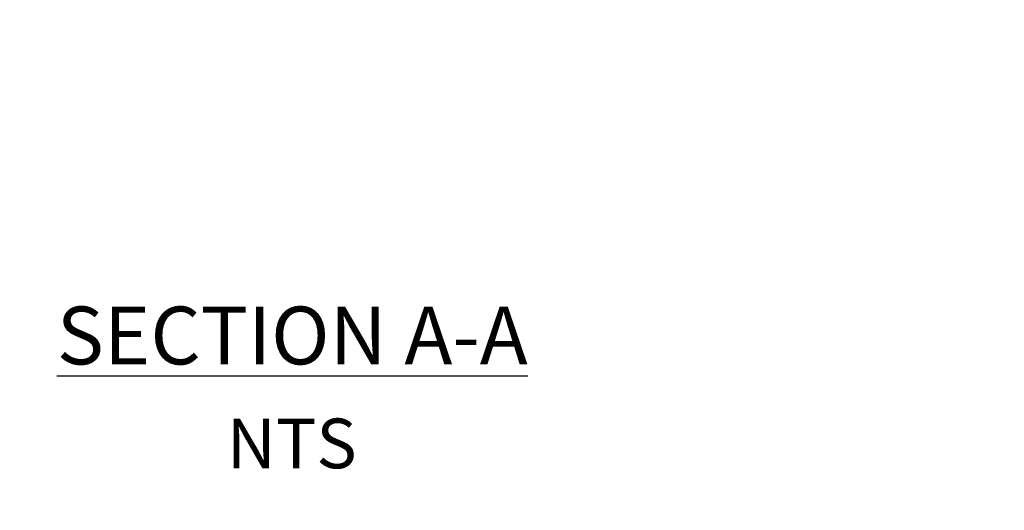
# Model space of a CAD drawing. Units: inches. Extents: x 7170 to 57908, y -7170 to 43748.
# Drawn here: x 34932 to 36974, y -1748 to -730 of the extents above; entities that cross this region are included whole.
import ezdxf

# ---------------------------------------------------------------- set-up
doc = ezdxf.new("R2010")
doc.units = ezdxf.units.IN
doc.header["$LTSCALE"] = 0.25
doc.header["$MEASUREMENT"] = 0
doc.layers.add('Dims', color=7, linetype='Continuous', lineweight=30)
doc.layers.add('Text', color=7, linetype='Continuous')
doc.styles.add('Annotative', font='arial.ttf', dxfattribs={"height": 0.09375})
doc.styles.get("Standard").update_dxf_attribs({"font": 'arial.ttf'})
doc.dimstyles.new('FABS Annotative', dxfattribs={"dimscale": 128, "dimtxt": 0.09375, "dimasz": 0.09375, "dimexe": 0.09375, "dimexo": 0.09375, "dimgap": 0.09375, "dimtad": 0, "dimdec": 3, "dimzin": 3, "dimdsep": 46, "dimlunit": 5, "dimtxsty": 'Annotative', "dimcen": 0, "dimdle": 0.125, "dimclrd": 256, "dimclre": 256, "dimclrt": 256, "dimazin": 2, "dimtfac": 1, "dimtdec": 3, "dimtofl": 0, "dimtmove": 0, "dimatfit": 3, "dimfxl": 1, "dimfrac": 2, "dimtolj": 1, "dimtzin": 0, "dimlwd": -1, "dimlwe": -1, "dimarcsym": 2})

# ---------------------------------------------------------------- blocks, each defined once
blk = doc.blocks.new('*D197')
at = {"layer": 'Defpoints', "color": 0, "transparency": 16777216}
for p in [(7765, 6667.3), (56379.8, 6667.3), (56360.7, -7170.2)]:
    blk.add_point(p, dxfattribs=at)
at = {"layer": 'Dims', "transparency": 16777216}
for p, q in [((7766.5, 6667.3), (56381.3, 6667.3)), ((56379.8, 6665.8), (56379.8, -245.1)), ((56379.8, -7168.7), (56379.8, -257.8)), ((56362.2, -7170.2), (56381.3, -7170.2))]:
    blk.add_line(p, q, dxfattribs=at)
for points in [[(56379.5, 6665.8), (56380, 6665.8), (56379.8, 6667.3)], [(56379.5, -7168.7), (56380, -7168.7), (56379.8, -7170.2)]]:
    blk.add_solid(points, dxfattribs=at)
at = {"layer": 'Dims', "transparency": 16777216, "insert": (56379.8, -251.4), "char_height": 1.5, "attachment_point": 5, "rotation": 90, "style": 'Annotative'}
blk.add_mtext('\\A1;13837 1/2"', dxfattribs=at)

msp = doc.modelspace()

# ---------------------------------------------------------------- texts
at = {"layer": 'Text', "insert": (34333.0134, -1325.0179), "char_height": 119.999996, "attachment_point": 1, "style": 'Annotative'}
msp.add_mtext_dynamic_manual_height_columns('\\pxqc;{\\fCalibri|b1|i0|c0|p34;\\LSECTION A-A }', width=2328.420052, gutter_width=600, heights=[0], dxfattribs=at)
at = {"layer": 'Text', "insert": (35361.1753, -1557.4964), "char_height": 103.125, "width": 512.713926, "attachment_point": 1}
msp.add_mtext('\\pxt35;NTS', dxfattribs=at)

# ---------------------------------------------------------------- dimensions: what is measured, and where the dimension line sits
at = {"layer": 'Dims'}
dim = msp.add_linear_dim(base=(56379.7686788258, 6667.3235812878), p1=(56360.7153253097, -7170.2129154399), p2=(7765.0251480094, 6667.3235812878), angle=90, dimstyle='FABS Annotative', override={"dimpost": '"'}, dxfattribs=at)
dim.commit()
dim.dimension.update_dxf_attribs({"geometry": '*D197', "text_midpoint": (56379.7686788258, -251.444667076)})

doc.saveas('drawing.dxf')
